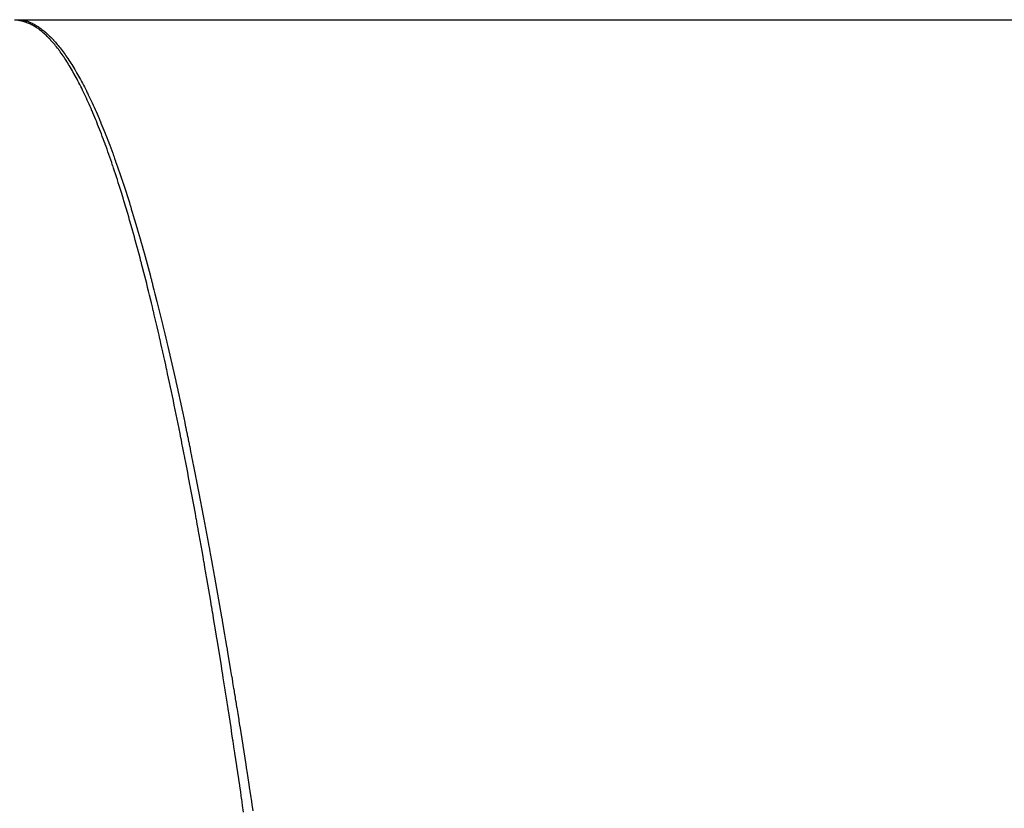
# Model space of a CAD drawing. Extents: x 24 to 1814, y -1194 to 406.
# Drawn here: x 834 to 847, y -694 to -684 of the extents above; entities that cross this region are included whole.
import ezdxf

# ---------------------------------------------------------------- set-up
doc = ezdxf.new("R2010")
doc.units = 0
doc.linetypes.add('DASHED', pattern=[11.05, 8.7, -2.35])
doc.layers.get('0').update_dxf_attribs({"linetype": 'CONTINUOUS'})
doc.layers.add('NEVIDI', color=4, linetype='DASHED')

msp = doc.modelspace()

# ---------------------------------------------------------------- linework, layer by layer
at = {"color": 2}
msp.add_line((834.088994, -683.906049), (876.5, -683.906049), dxfattribs=at)
at = {"layer": 'NEVIDI', "color": 7, "linetype": 'CONTINUOUS'}
for p, q in [((834, -683.906049), (834.088994, -683.906049)), ((834.085572, -683.923502), (834.042786, -683.914776)), ((834.085612, -683.923297), (834.085572, -683.923502)), ((834.085859, -683.923561), (834.085572, -683.923502)), ((834.087283, -683.914776), (834.085612, -683.923297)), ((834.086088, -683.923608), (834.085859, -683.923561)), ((834.097535, -683.926111), (834.086088, -683.923608)), ((834.087363, -683.914366), (834.087283, -683.914776)), ((834.088994, -683.906049), (834.087363, -683.914366)), ((834.088994, -683.906049), (834.089543, -683.906159)), ((834.089543, -683.906159), (834.089823, -683.906215)), ((834.089823, -683.906215), (834.10168, -683.908744)), ((834.097756, -683.926162), (834.097535, -683.926111)), ((834.109167, -683.928975), (834.097756, -683.926162)), ((834.10168, -683.908744), (834.101959, -683.908807)), ((834.101959, -683.908807), (834.113809, -683.911643)), ((834.109426, -683.929042), (834.109167, -683.928975)), ((834.12086, -683.93218), (834.109426, -683.929042)), ((834.113809, -683.911643), (834.114088, -683.911714)), ((834.114088, -683.911714), (834.125941, -683.914859)), ((834.121097, -683.932248), (834.12086, -683.93218)), ((834.132502, -683.935695), (834.121097, -683.932248)), ((834.125941, -683.914859), (834.12622, -683.914937)), ((834.12622, -683.914937), (834.138075, -683.918394)), ((834.13277, -683.935779), (834.132502, -683.935695)), ((834.144176, -683.939544), (834.13277, -683.935779)), ((834.138075, -683.918394), (834.138355, -683.918479)), ((834.138355, -683.918479), (834.150221, -683.922252)), ((834.144444, -683.939636), (834.144176, -683.939544)), ((834.155853, -683.943719), (834.144444, -683.939636)), ((834.150221, -683.922252), (834.150501, -683.922344)), ((834.150501, -683.922344), (834.162354, -683.926425)), ((834.15612, -683.943819), (834.155853, -683.943719)), ((834.167529, -683.94822), (834.15612, -683.943819)), ((834.162354, -683.926425), (834.162634, -683.926525)), ((834.162634, -683.926525), (834.174497, -683.930924)), ((834.167797, -683.948327), (834.167529, -683.94822)), ((834.179208, -683.953047), (834.167797, -683.948327)), ((834.174497, -683.930924), (834.174777, -683.931031)), ((834.174777, -683.931031), (834.186642, -683.935746)), ((834.179476, -683.953161), (834.179208, -683.953047)), ((834.190887, -683.958198), (834.179476, -683.953161)), ((834.186642, -683.935746), (834.186922, -683.935861)), ((834.186922, -683.935861), (834.19879, -683.940894)), ((834.191156, -683.958321), (834.190887, -683.958198)), ((834.202569, -683.963677), (834.191156, -683.958321)), ((834.19879, -683.940894), (834.19907, -683.941016)), ((834.19907, -683.941016), (834.210942, -683.946367)), ((834.202837, -683.963806), (834.202569, -683.963677)), ((834.214252, -683.969481), (834.202837, -683.963806)), ((834.210942, -683.946367), (834.211222, -683.946497)), ((834.211222, -683.946497), (834.223097, -683.952168)), ((834.214519, -683.969617), (834.214252, -683.969481)), ((834.225934, -683.97561), (834.214519, -683.969617)), ((834.223097, -683.952168), (834.223377, -683.952305)), ((834.223377, -683.952305), (834.235253, -683.958296)), ((834.226202, -683.975754), (834.225934, -683.97561)), ((834.237671, -683.982095), (834.226202, -683.975754)), ((834.235253, -683.958296), (834.235533, -683.958441)), ((834.235533, -683.958441), (834.247412, -683.964753)), ((834.237886, -683.982217), (834.237671, -683.982095)), ((834.249356, -683.988877), (834.237886, -683.982217)), ((834.247412, -683.964753), (834.247693, -683.964906)), ((834.247693, -683.964906), (834.259569, -683.971536)), ((834.249571, -683.989005), (834.249356, -683.988877)), ((834.261028, -683.995976), (834.249571, -683.989005)), ((834.259569, -683.971536), (834.259848, -683.971696)), ((834.259848, -683.971696), (834.27174, -683.978657)), ((834.27174, -683.978657), (834.272021, -683.978825)), ((834.272021, -683.978825), (834.283908, -683.986104)), ((834.283908, -683.986104), (834.284189, -683.986279)), ((834.284189, -683.986279), (834.296079, -683.993881)), ((834.261295, -683.996143), (834.261028, -683.995976)), ((834.272718, -684.003413), (834.261295, -683.996143)), ((834.272987, -684.003587), (834.272718, -684.003413)), ((834.284458, -684.011208), (834.272987, -684.003587)), ((834.284674, -684.011354), (834.284458, -684.011208)), ((834.29613, -684.019284), (834.284674, -684.011354)), ((834.296079, -683.993881), (834.29636, -683.994064)), ((834.296398, -684.019473), (834.29613, -684.019284)), ((834.29636, -683.994064), (834.308252, -684.001989)), ((834.307877, -684.02774), (834.296398, -684.019473)), ((834.308093, -684.027898), (834.307877, -684.02774)), ((834.319549, -684.036467), (834.308093, -684.027898)), ((834.308252, -684.001989), (834.308532, -684.00218)), ((834.308532, -684.00218), (834.320429, -684.010428)), ((834.319818, -684.036671), (834.319549, -684.036467)), ((834.331298, -684.045579), (834.319818, -684.036671)), ((834.320429, -684.010428), (834.32071, -684.010627)), ((834.32071, -684.010627), (834.332608, -684.019198)), ((834.331514, -684.04575), (834.331298, -684.045579)), ((834.343023, -684.055001), (834.331514, -684.04575)), ((834.332608, -684.019198), (834.33289, -684.019405)), ((834.33289, -684.019405), (834.34479, -684.028297)), ((834.343238, -684.055177), (834.343023, -684.055001)), ((834.354702, -684.064712), (834.343238, -684.055177)), ((834.34479, -684.028297), (834.345071, -684.028511)), ((834.345071, -684.028511), (834.356974, -684.037725)), ((834.354971, -684.064939), (834.354702, -684.064712)), ((834.366434, -684.074794), (834.354971, -684.064939)), ((834.356974, -684.037725), (834.357253, -684.037944)), ((834.357253, -684.037944), (834.369162, -684.047481)), ((834.366703, -684.07503), (834.366434, -684.074794)), ((834.378186, -684.085224), (834.366703, -684.07503)), ((834.369162, -684.047481), (834.369443, -684.04771)), ((834.369443, -684.04771), (834.381353, -684.057563)), ((834.378401, -684.085418), (834.378186, -684.085224)), ((834.389909, -684.095955), (834.378401, -684.085418)), ((834.381353, -684.057563), (834.381635, -684.0578)), ((834.381635, -684.0578), (834.393546, -684.06797)), ((834.390125, -684.096155), (834.389909, -684.095955)), ((834.401641, -684.107022), (834.390125, -684.096155)), ((834.393546, -684.06797), (834.393827, -684.068214)), ((834.393827, -684.068214), (834.405741, -684.078698)), ((834.401857, -684.107229), (834.401641, -684.107022)), ((834.413374, -684.118419), (834.401857, -684.107229)), ((834.405741, -684.078698), (834.40602, -684.078947)), ((834.40602, -684.078947), (834.41794, -684.089749)), ((834.41794, -684.089749), (834.418222, -684.090008)), ((834.418222, -684.090008), (834.430142, -684.101126)), ((834.430142, -684.101126), (834.430423, -684.101393)), ((834.430423, -684.101393), (834.442345, -684.112831)), ((834.442345, -684.112831), (834.442627, -684.113106)), ((834.442627, -684.113106), (834.454551, -684.124869)), ((834.413589, -684.118631), (834.413374, -684.118419)), ((834.425105, -684.130142), (834.413589, -684.118631)), ((834.425321, -684.13036), (834.425105, -684.130142)), ((834.436836, -684.142192), (834.425321, -684.13036)), ((834.437052, -684.142417), (834.436836, -684.142192)), ((834.448547, -684.15455), (834.437052, -684.142417)), ((834.448816, -684.154837), (834.448547, -684.15455)), ((834.460289, -684.167267), (834.448816, -684.154837)), ((834.454551, -684.124869), (834.454833, -684.125151)), ((834.454833, -684.125151), (834.466762, -684.137244)), ((834.460557, -684.167561), (834.460289, -684.167267)), ((834.47207, -684.180358), (834.460557, -684.167561)), ((834.466762, -684.137244), (834.467044, -684.137534)), ((834.467044, -684.137534), (834.478975, -684.149955)), ((834.472287, -684.180602), (834.47207, -684.180358)), ((834.483779, -684.193696), (834.472287, -684.180602)), ((834.478975, -684.149955), (834.479257, -684.150252)), ((834.479257, -684.150252), (834.491189, -684.163005)), ((834.484047, -684.194005), (834.483779, -684.193696)), ((834.495571, -684.207459), (834.484047, -684.194005)), ((834.491189, -684.163005), (834.49147, -684.163309)), ((834.49147, -684.163309), (834.503408, -684.176397)), ((834.495787, -684.207714), (834.495571, -684.207459)), ((834.507328, -684.221511), (834.495787, -684.207714)), ((834.503408, -684.176397), (834.50369, -684.17671)), ((834.50369, -684.17671), (834.51563, -684.190131)), ((834.507545, -684.221773), (834.507328, -684.221511)), ((834.519044, -684.235842), (834.507545, -684.221773)), ((834.51563, -684.190131), (834.515912, -684.190452)), ((834.515912, -684.190452), (834.527853, -684.204205)), ((834.519314, -684.236176), (834.519044, -684.235842)), ((834.530811, -684.250566), (834.519314, -684.236176)), ((834.527853, -684.204205), (834.528136, -684.204534)), ((834.528136, -684.204534), (834.540087, -684.218628)), ((834.540087, -684.218628), (834.540369, -684.218965)), ((834.540369, -684.218965), (834.552311, -684.233373)), ((834.552311, -684.233373), (834.552593, -684.233718)), ((834.552593, -684.233718), (834.564543, -684.248461)), ((834.531081, -684.250907), (834.530811, -684.250566)), ((834.5426, -684.265647), (834.531081, -684.250907)), ((834.542817, -684.265927), (834.5426, -684.265647)), ((834.554332, -684.280984), (834.542817, -684.265927)), ((834.5546, -684.281339), (834.554332, -684.280984)), ((834.566107, -684.296709), (834.5546, -684.281339)), ((834.564543, -684.248461), (834.564825, -684.248813)), ((834.564825, -684.248813), (834.576778, -684.263879)), ((834.566376, -684.297072), (834.566107, -684.296709)), ((834.577869, -684.312745), (834.566376, -684.297072)), ((834.576778, -684.263879), (834.57706, -684.264238)), ((834.57706, -684.264238), (834.589016, -684.279623)), ((834.578139, -684.313116), (834.577869, -684.312745)), ((834.589682, -684.329182), (834.578139, -684.313116)), ((834.589016, -684.279623), (834.589299, -684.279991)), ((834.589299, -684.279991), (834.601257, -684.295687)), ((834.589899, -684.329488), (834.589682, -684.329182)), ((834.601418, -684.345844), (834.589899, -684.329488)), ((834.601257, -684.295687), (834.60154, -684.296062)), ((834.601688, -684.34623), (834.601418, -684.345844)), ((834.60154, -684.296062), (834.613517, -684.312094)), ((834.613188, -684.362881), (834.601688, -684.34623)), ((834.613458, -684.363276), (834.613188, -684.362881)), ((834.624973, -684.380273), (834.613458, -684.363276)), ((834.613517, -684.312094), (834.613794, -684.312468)), ((834.613794, -684.312468), (834.625747, -684.328781)), ((834.625747, -684.328781), (834.626029, -684.329171)), ((834.626029, -684.329171), (834.637996, -684.345819)), ((834.637996, -684.345819), (834.638278, -684.346216)), ((834.638278, -684.346216), (834.650247, -684.363188)), ((834.650247, -684.363188), (834.650525, -684.363586)), ((834.625243, -684.380675), (834.624973, -684.380273)), ((834.636793, -684.398048), (834.625243, -684.380675)), ((834.637009, -684.398376), (834.636793, -684.398048)), ((834.648573, -684.416093), (834.637009, -684.398376)), ((834.64879, -684.416429), (834.648573, -684.416093)), ((834.660365, -684.434489), (834.64879, -684.416429)), ((834.650525, -684.363586), (834.662502, -684.380893)), ((834.660582, -684.434831), (834.660365, -684.434489)), ((834.672155, -684.453213), (834.660582, -684.434831)), ((834.662502, -684.380893), (834.662785, -684.381306)), ((834.662785, -684.381306), (834.674759, -684.398935)), ((834.672372, -684.453561), (834.672155, -684.453213)), ((834.683919, -684.472226), (834.672372, -684.453561)), ((834.674759, -684.398935), (834.675042, -684.399356)), ((834.675042, -684.399356), (834.687034, -684.417339)), ((834.68419, -684.472667), (834.683919, -684.472226)), ((834.695719, -684.491628), (834.68419, -684.472667)), ((834.687034, -684.417339), (834.68731, -684.417757)), ((834.68731, -684.417757), (834.699283, -684.43604)), ((834.699283, -684.43604), (834.699566, -684.436477)), ((834.699566, -684.436477), (834.711548, -684.455106)), ((834.711548, -684.455106), (834.71183, -684.455549)), ((834.71183, -684.455549), (834.723817, -684.474515)), ((834.723817, -684.474515), (834.7241, -684.474967)), ((834.7241, -684.474967), (834.736089, -684.494269)), ((834.695988, -684.492075), (834.695719, -684.491628)), ((834.707554, -684.511421), (834.695988, -684.492075)), ((834.707771, -684.511787), (834.707554, -684.511421)), ((834.719311, -684.531415), (834.707771, -684.511787)), ((834.719581, -684.531878), (834.719311, -684.531415)), ((834.731132, -684.55185), (834.719581, -684.531878)), ((834.731402, -684.55232), (834.731132, -684.55185)), ((834.742919, -684.572558), (834.731402, -684.55232)), ((834.736089, -684.494269), (834.736372, -684.494728)), ((834.736372, -684.494728), (834.748363, -684.514363)), ((834.743189, -684.573037), (834.742919, -684.572558)), ((834.754775, -684.59372), (834.743189, -684.573037)), ((834.748363, -684.514363), (834.748644, -684.514827)), ((834.748644, -684.514827), (834.76064, -684.534798)), ((834.754991, -684.594111), (834.754775, -684.59372)), ((834.766586, -684.615137), (834.754991, -684.594111)), ((834.76064, -684.534798), (834.760924, -684.535274)), ((834.760924, -684.535274), (834.772921, -684.555573)), ((834.772921, -684.555573), (834.773204, -684.556056)), ((834.773204, -684.556056), (834.785214, -684.576699)), ((834.785214, -684.576699), (834.785494, -684.577183)), ((834.785494, -684.577183), (834.797489, -684.59812)), ((834.797489, -684.59812), (834.797773, -684.598618)), ((834.797773, -684.598618), (834.809778, -684.619884)), ((834.766804, -684.615535), (834.766586, -684.615137)), ((834.778395, -684.636884), (834.766804, -684.615535)), ((834.778613, -684.637287), (834.778395, -684.636884)), ((834.790179, -684.658915), (834.778613, -684.637287)), ((834.79045, -684.659425), (834.790179, -684.658915)), ((834.801995, -684.681336), (834.79045, -684.659425)), ((834.802265, -684.681854), (834.801995, -684.681336)), ((834.813825, -684.704121), (834.802265, -684.681854)), ((834.809778, -684.619884), (834.810061, -684.620389)), ((834.810061, -684.620389), (834.822069, -684.641977)), ((834.814097, -684.704647), (834.813825, -684.704121)), ((834.825666, -684.727259), (834.814097, -684.704647)), ((834.822069, -684.641977), (834.822352, -684.64249)), ((834.822352, -684.64249), (834.834363, -684.664402)), ((834.825937, -684.727791), (834.825666, -684.727259)), ((834.837523, -684.750764), (834.825937, -684.727791)), ((834.834363, -684.664402), (834.834646, -684.664921)), ((834.834646, -684.664921), (834.846679, -684.687198)), ((834.846679, -684.687198), (834.846916, -684.687638)), ((834.846916, -684.687638), (834.858959, -684.710258)), ((834.858959, -684.710258), (834.859242, -684.710793)), ((834.859242, -684.710793), (834.871279, -684.73373)), ((834.871279, -684.73373), (834.871506, -684.734164)), ((834.871506, -684.734164), (834.883566, -684.757474)), ((834.837741, -684.751198), (834.837523, -684.750764)), ((834.849345, -684.774533), (834.837741, -684.751198)), ((834.849562, -684.774972), (834.849345, -684.774533)), ((834.861153, -684.798606), (834.849562, -684.774972)), ((834.861424, -684.799163), (834.861153, -684.798606)), ((834.87299, -684.823071), (834.861424, -684.799163)), ((834.873261, -684.823635), (834.87299, -684.823071)), ((834.884865, -684.847952), (834.873261, -684.823635)), ((834.883566, -684.757474), (834.88385, -684.758027)), ((834.88385, -684.758027), (834.895874, -684.781598)), ((834.885082, -684.848411), (834.884865, -684.847952)), ((834.896664, -684.873005), (834.885082, -684.848411)), ((834.895874, -684.781598), (834.896156, -684.782156)), ((834.896156, -684.782156), (834.908185, -684.806067)), ((834.908185, -684.806067), (834.908469, -684.806636)), ((834.908469, -684.806636), (834.920499, -684.830884)), ((834.920499, -684.830884), (834.920782, -684.831459)), ((834.920782, -684.831459), (834.932796, -684.856007)), ((834.932796, -684.856007), (834.933069, -684.856568)), ((834.933069, -684.856568), (834.945134, -684.881555)), ((834.896934, -684.873583), (834.896664, -684.873005)), ((834.908521, -684.898517), (834.896934, -684.873583)), ((834.908792, -684.899104), (834.908521, -684.898517)), ((834.920374, -684.924355), (834.908792, -684.899104)), ((834.920646, -684.924951), (834.920374, -684.924355)), ((834.932223, -684.950519), (834.920646, -684.924951)), ((834.932495, -684.951124), (834.932223, -684.950519)), ((834.944069, -684.977012), (834.932495, -684.951124)), ((834.94434, -684.977623), (834.944069, -684.977012)), ((834.955909, -685.003826), (834.94434, -684.977623)), ((834.945134, -684.881555), (834.945418, -684.882147)), ((834.945418, -684.882147), (834.957456, -684.907408)), ((834.957456, -684.907408), (834.957738, -684.908003)), ((834.957738, -684.908003), (834.969781, -684.933606)), ((834.969781, -684.933606), (834.970066, -684.934214)), ((834.970066, -684.934214), (834.982117, -684.960162)), ((834.982117, -684.960162), (834.9824, -684.960775)), ((834.9824, -684.960775), (834.994439, -684.98702)), ((834.956181, -685.004446), (834.955909, -685.003826)), ((834.967783, -685.031051), (834.956181, -685.004446)), ((834.968055, -685.031679), (834.967783, -685.031051)), ((834.979675, -685.058657), (834.968055, -685.031679)), ((834.979893, -685.059166), (834.979675, -685.058657)), ((834.99154, -685.086536), (834.979893, -685.059166)), ((834.991758, -685.087051), (834.99154, -685.086536)), ((835.003407, -685.114754), (834.991758, -685.087051)), ((834.994439, -684.98702), (834.994723, -684.987644)), ((834.994723, -684.987644), (835.006772, -685.01423)), ((835.006772, -685.01423), (835.007053, -685.014855)), ((835.007053, -685.014855), (835.019108, -685.041772)), ((835.019108, -685.041772), (835.019392, -685.04241)), ((835.019392, -685.04241), (835.031446, -685.069647)), ((835.031446, -685.069647), (835.031729, -685.070291)), ((835.031729, -685.070291), (835.043787, -685.097859)), ((835.043787, -685.097859), (835.044071, -685.098514)), ((835.044071, -685.098514), (835.056131, -685.126411)), ((835.003625, -685.115276), (835.003407, -685.114754)), ((835.015269, -685.143296), (835.003625, -685.115276)), ((835.015487, -685.143824), (835.015269, -685.143296)), ((835.027113, -685.172131), (835.015487, -685.143824)), ((835.027384, -685.172795), (835.027113, -685.172131)), ((835.039021, -685.201458), (835.027384, -685.172795)), ((835.03924, -685.201999), (835.039021, -685.201458)), ((835.050857, -685.230942), (835.03924, -685.201999)), ((835.051129, -685.231623), (835.050857, -685.230942)), ((835.062743, -685.260888), (835.051129, -685.231623)), ((835.056131, -685.126411), (835.056413, -685.127069)), ((835.056413, -685.127069), (835.068477, -685.155305)), ((835.068477, -685.155305), (835.068762, -685.155975)), ((835.068762, -685.155975), (835.080826, -685.184542)), ((835.080826, -685.184542), (835.081109, -685.185214)), ((835.081109, -685.185214), (835.093178, -685.214125)), ((835.093178, -685.214125), (835.093463, -685.21481)), ((835.093463, -685.21481), (835.105533, -685.244054)), ((835.063015, -685.261576), (835.062743, -685.260888)), ((835.074623, -685.291155), (835.063015, -685.261576)), ((835.074896, -685.291854), (835.074623, -685.291155)), ((835.086542, -685.321858), (835.074896, -685.291854)), ((835.086772, -685.322455), (835.086542, -685.321858)), ((835.098412, -685.352774), (835.086772, -685.322455)), ((835.098686, -685.35349), (835.098412, -685.352774)), ((835.110278, -685.384015), (835.098686, -685.35349)), ((835.105533, -685.244054), (835.105817, -685.244746)), ((835.105817, -685.244746), (835.117891, -685.274331)), ((835.117891, -685.274331), (835.118174, -685.275031)), ((835.118174, -685.275031), (835.130266, -685.304993)), ((835.130266, -685.304993), (835.130494, -685.305563)), ((835.130494, -685.305563), (835.142614, -685.335931)), ((835.142614, -685.335931), (835.142898, -685.336647)), ((835.142898, -685.336647), (835.154995, -685.36729)), ((835.110553, -685.384742), (835.110278, -685.384015)), ((835.122186, -685.415701), (835.110553, -685.384742)), ((835.122457, -685.416427), (835.122186, -685.415701)), ((835.134086, -685.447707), (835.122457, -685.416427)), ((835.134355, -685.448435), (835.134086, -685.447707)), ((835.145979, -685.480032), (835.134355, -685.448435)), ((835.146247, -685.480765), (835.145979, -685.480032)), ((835.157872, -685.512694), (835.146247, -685.480765)), ((835.154995, -685.36729), (835.155225, -685.367877)), ((835.155225, -685.367877), (835.167349, -685.398924)), ((835.167349, -685.398924), (835.167634, -685.399657)), ((835.167634, -685.399657), (835.17972, -685.430939)), ((835.17972, -685.430939), (835.180005, -685.431679)), ((835.180005, -685.431679), (835.192095, -685.463299)), ((835.192095, -685.463299), (835.192379, -685.464046)), ((835.192379, -685.464046), (835.204465, -685.495982)), ((835.15814, -685.513434), (835.157872, -685.512694)), ((835.169786, -685.545751), (835.15814, -685.513434)), ((835.170058, -685.54651), (835.169786, -685.545751)), ((835.181718, -685.579199), (835.170058, -685.54651)), ((835.181942, -685.579828), (835.181718, -685.579199)), ((835.193634, -685.61294), (835.181942, -685.579828)), ((835.204465, -685.495982), (835.20475, -685.496739)), ((835.20475, -685.496739), (835.216851, -685.529039)), ((835.216851, -685.529039), (835.217135, -685.529801)), ((835.217135, -685.529801), (835.229234, -685.562417)), ((835.229234, -685.562417), (835.229519, -685.56319)), ((835.229519, -685.56319), (835.241619, -685.596136)), ((835.241619, -685.596136), (835.241903, -685.596911)), ((835.241903, -685.596911), (835.254007, -685.630198)), ((835.193855, -685.613568), (835.193634, -685.61294)), ((835.205504, -685.646886), (835.193855, -685.613568)), ((835.205773, -685.64766), (835.205504, -685.646886)), ((835.217432, -685.681338), (835.205773, -685.64766)), ((835.217707, -685.682137), (835.217432, -685.681338)), ((835.229341, -685.716073), (835.217707, -685.682137)), ((835.229615, -685.716878), (835.229341, -685.716073)), ((835.241263, -685.751185), (835.229615, -685.716878)), ((835.254007, -685.630198), (835.254293, -685.630987)), ((835.254293, -685.630987), (835.266399, -685.664607)), ((835.266399, -685.664607), (835.266681, -685.665393)), ((835.266681, -685.665393), (835.278792, -685.699359)), ((835.278792, -685.699359), (835.279076, -685.70016)), ((835.279076, -685.70016), (835.291188, -685.73446)), ((835.291188, -685.73446), (835.291474, -685.735273)), ((835.241534, -685.751988), (835.241263, -685.751185)), ((835.253212, -685.786718), (835.241534, -685.751988)), ((835.253431, -685.787374), (835.253212, -685.786718)), ((835.265096, -685.822394), (835.253431, -685.787374)), ((835.265369, -685.823219), (835.265096, -685.822394)), ((835.277036, -685.858579), (835.265369, -685.823219)), ((835.277309, -685.85941), (835.277036, -685.858579)), ((835.288964, -685.895066), (835.277309, -685.85941)), ((835.291474, -685.735273), (835.303587, -685.769913)), ((835.303587, -685.769913), (835.303871, -685.770728)), ((835.303871, -685.770728), (835.315989, -685.805716)), ((835.315989, -685.805716), (835.316275, -685.806545)), ((835.316275, -685.806545), (835.328405, -685.841901)), ((835.328405, -685.841901), (835.32868, -685.842708)), ((835.32868, -685.842708), (835.340802, -685.878377)), ((835.289236, -685.895902), (835.288964, -685.895066)), ((835.300909, -685.931944), (835.289236, -685.895902)), ((835.301181, -685.93279), (835.300909, -685.931944)), ((835.312846, -685.969142), (835.301181, -685.93279)), ((835.31312, -685.969997), (835.312846, -685.969142)), ((835.324777, -686.006657), (835.31312, -685.969997)), ((835.340802, -685.878377), (835.341086, -685.879217)), ((835.341086, -685.879217), (835.35323, -685.915288)), ((835.35323, -685.915288), (835.353459, -685.915971)), ((835.353459, -685.915971), (835.365643, -685.952497)), ((835.365643, -685.952497), (835.365871, -685.953184)), ((835.365871, -685.953184), (835.378042, -685.990005)), ((835.325051, -686.007522), (835.324777, -686.006657)), ((835.336704, -686.044497), (835.325051, -686.007522)), ((835.336975, -686.045364), (835.336704, -686.044497)), ((835.348647, -686.082733), (835.336975, -686.045364)), ((835.348921, -686.083612), (835.348647, -686.082733)), ((835.360603, -686.121348), (835.348921, -686.083612)), ((835.378042, -685.990005), (835.378327, -685.990872)), ((835.378327, -685.990872), (835.390466, -686.027931)), ((835.390466, -686.027931), (835.390751, -686.028805)), ((835.390751, -686.028805), (835.402896, -686.066213)), ((835.402896, -686.066213), (835.403125, -686.066923)), ((835.403125, -686.066923), (835.415321, -686.104819)), ((835.415321, -686.104819), (835.415551, -686.105536)), ((835.415551, -686.105536), (835.427733, -686.143718)), ((835.360876, -686.122234), (835.360603, -686.121348)), ((835.372551, -686.160279), (835.360876, -686.122234)), ((835.372824, -686.161174), (835.372551, -686.160279)), ((835.384492, -686.199528), (835.372824, -686.161174)), ((835.384765, -686.20043), (835.384492, -686.199528)), ((835.396459, -686.239204), (835.384765, -686.20043)), ((835.427733, -686.143718), (835.427985, -686.14451)), ((835.427985, -686.14451), (835.440164, -686.18301)), ((835.440164, -686.18301), (835.44045, -686.183918)), ((835.44045, -686.183918), (835.452596, -686.222647)), ((835.452596, -686.222647), (835.452882, -686.223562)), ((835.452882, -686.223562), (835.465016, -686.26258)), ((835.396733, -686.240117), (835.396459, -686.239204)), ((835.408431, -686.279238), (835.396733, -686.240117)), ((835.408704, -686.280157), (835.408431, -686.279238)), ((835.420409, -686.319637), (835.408704, -686.280157)), ((835.42063, -686.320383), (835.420409, -686.319637)), ((835.432346, -686.360235), (835.42063, -686.320383)), ((835.465016, -686.26258), (835.465301, -686.263501)), ((835.465301, -686.263501), (835.477492, -686.303039)), ((835.477492, -686.303039), (835.477721, -686.303785)), ((835.477721, -686.303785), (835.489911, -686.343652)), ((835.489911, -686.343652), (835.490197, -686.344591)), ((835.490197, -686.344591), (835.502356, -686.384696)), ((835.432621, -686.361172), (835.432346, -686.360235)), ((835.444298, -686.401226), (835.432621, -686.361172)), ((835.444572, -686.40217), (835.444298, -686.401226)), ((835.456304, -686.442742), (835.444572, -686.40217)), ((835.456557, -686.443621), (835.456304, -686.442742)), ((835.468262, -686.484436), (835.456557, -686.443621)), ((835.502356, -686.384696), (835.502643, -686.385645)), ((835.502643, -686.385645), (835.514801, -686.426081)), ((835.514801, -686.426081), (835.515087, -686.427036)), ((835.515087, -686.427036), (835.52725, -686.467825)), ((835.52725, -686.467825), (835.527537, -686.468789)), ((835.527537, -686.468789), (835.539725, -686.51)), ((835.468491, -686.485241), (835.468262, -686.484436)), ((835.480244, -686.526559), (835.468491, -686.485241)), ((835.480466, -686.527341), (835.480244, -686.526559)), ((835.492197, -686.568919), (835.480466, -686.527341)), ((835.492468, -686.569882), (835.492197, -686.568919)), ((835.50416, -686.611656), (835.492468, -686.569882)), ((835.539725, -686.51), (835.539954, -686.510778)), ((835.539954, -686.510778), (835.552179, -686.552449)), ((835.552179, -686.552449), (835.552408, -686.553232)), ((835.552408, -686.553232), (835.564632, -686.59524)), ((835.564632, -686.59524), (835.564862, -686.596032)), ((835.564862, -686.596032), (835.577082, -686.638361)), ((835.50443, -686.612624), (835.50416, -686.611656)), ((835.516149, -686.654826), (835.50443, -686.612624)), ((835.516422, -686.655814), (835.516149, -686.654826)), ((835.52813, -686.698313), (835.516422, -686.655814)), ((835.528405, -686.699316), (835.52813, -686.698313)), ((835.540107, -686.742128), (835.528405, -686.699316)), ((835.577082, -686.638361), (835.577368, -686.639355)), ((835.577368, -686.639355), (835.589556, -686.681911)), ((835.589556, -686.681911), (835.589788, -686.682723)), ((835.589788, -686.682723), (835.602005, -686.72571)), ((835.602005, -686.72571), (835.60229, -686.726717)), ((835.60229, -686.726717), (835.614473, -686.76992)), ((835.54038, -686.74313), (835.540107, -686.742128)), ((835.552143, -686.786504), (835.54038, -686.74313)), ((835.552364, -686.78732), (835.552143, -686.786504)), ((835.564095, -686.830909), (835.552364, -686.78732)), ((835.564368, -686.831928), (835.564095, -686.830909)), ((835.576089, -686.875818), (835.564368, -686.831928)), ((835.614473, -686.76992), (835.614759, -686.770937)), ((835.614759, -686.770937), (835.62696, -686.814531)), ((835.62696, -686.814531), (835.627191, -686.815357)), ((835.627191, -686.815357), (835.639418, -686.859375)), ((835.576363, -686.876848), (835.576089, -686.875818)), ((835.588128, -686.921238), (835.576363, -686.876848)), ((835.58835, -686.922077), (835.588128, -686.921238)), ((835.600081, -686.966675), (835.58835, -686.922077)), ((835.600355, -686.96772), (835.600081, -686.966675)), ((835.612096, -687.012695), (835.600355, -686.96772)), ((835.639418, -686.859375), (835.6397, -686.860393)), ((835.6397, -686.860393), (835.651902, -686.904651)), ((835.651902, -686.904651), (835.652187, -686.90569)), ((835.652187, -686.90569), (835.664391, -686.950287)), ((835.664391, -686.950287), (835.664622, -686.951133)), ((835.664622, -686.951133), (835.676876, -686.996251)), ((835.61237, -687.013747), (835.612096, -687.012695)), ((835.624101, -687.059017), (835.61237, -687.013747)), ((835.624377, -687.060085), (835.624101, -687.059017)), ((835.6361, -687.105662), (835.624377, -687.060085)), ((835.636374, -687.106731), (835.6361, -687.105662)), ((835.676876, -686.996251), (835.677106, -686.997102)), ((835.677106, -686.997102), (835.689333, -687.042454)), ((835.689333, -687.042454), (835.689619, -687.04352)), ((835.689619, -687.04352), (835.701854, -687.089243)), ((835.701854, -687.089243), (835.702084, -687.090108)), ((835.702084, -687.090108), (835.714323, -687.136186)), ((835.648126, -687.152753), (835.636374, -687.106731)), ((835.6484, -687.153833), (835.648126, -687.152753)), ((835.660165, -687.200245), (835.6484, -687.153833)), ((835.660386, -687.20112), (835.660165, -687.200245)), ((835.672179, -687.24798), (835.660386, -687.20112)), ((835.714323, -687.136186), (835.714609, -687.137267)), ((835.714609, -687.137267), (835.726829, -687.183617)), ((835.726829, -687.183617), (835.727068, -687.184527)), ((835.727068, -687.184527), (835.739297, -687.231254)), ((835.672399, -687.24886), (835.672179, -687.24798)), ((835.672665, -687.249921), (835.672399, -687.24886)), ((835.683964, -687.295143), (835.672665, -687.249921)), ((835.684181, -687.296013), (835.683964, -687.295143)), ((835.684451, -687.2971), (835.684181, -687.296013)), ((835.696182, -687.344386), (835.684451, -687.2971)), ((835.696454, -687.345489), (835.696182, -687.344386)), ((835.708219, -687.393251), (835.696454, -687.345489)), ((835.739297, -687.231254), (835.739562, -687.23227)), ((835.739562, -687.23227), (835.751824, -687.279467)), ((835.751824, -687.279467), (835.752109, -687.280568)), ((835.752109, -687.280568), (835.76432, -687.327915)), ((835.76432, -687.327915), (835.764607, -687.329031)), ((835.764607, -687.329031), (835.776822, -687.376738)), ((835.70849, -687.394357), (835.708219, -687.393251)), ((835.720241, -687.442398), (835.70849, -687.394357)), ((835.720517, -687.443531), (835.720241, -687.442398)), ((835.73226, -687.491878), (835.720517, -687.443531)), ((835.776822, -687.376738), (835.777108, -687.377862)), ((835.777108, -687.377862), (835.789334, -687.425957)), ((835.789334, -687.425957), (835.789622, -687.427092)), ((835.789622, -687.427092), (835.80182, -687.475425)), ((835.80182, -687.475425), (835.802107, -687.476568)), ((835.802107, -687.476568), (835.814373, -687.525514)), ((835.732534, -687.493012), (835.73226, -687.491878)), ((835.744336, -687.541941), (835.732534, -687.493012)), ((835.744558, -687.542866), (835.744336, -687.541941)), ((835.756328, -687.591999), (835.744558, -687.542866)), ((835.756603, -687.593154), (835.756328, -687.591999)), ((835.768365, -687.642591), (835.756603, -687.593154)), ((835.814373, -687.525514), (835.814605, -687.526446)), ((835.814605, -687.526446), (835.826869, -687.575733)), ((835.826869, -687.575733), (835.827156, -687.576891)), ((835.827156, -687.576891), (835.839409, -687.62648)), ((835.768639, -687.643748), (835.768365, -687.642591)), ((835.780414, -687.693583), (835.768639, -687.643748)), ((835.780691, -687.694757), (835.780414, -687.693583)), ((835.792449, -687.744857), (835.780691, -687.694757)), ((835.839409, -687.62648), (835.83964, -687.627417)), ((835.83964, -687.627417), (835.851911, -687.677425)), ((835.851911, -687.677425), (835.852198, -687.678598)), ((835.852198, -687.678598), (835.864425, -687.728774)), ((835.864425, -687.728774), (835.864713, -687.729961)), ((835.792725, -687.746036), (835.792449, -687.744857)), ((835.804488, -687.796495), (835.792725, -687.746036)), ((835.804763, -687.797682), (835.804488, -687.796495)), ((835.816585, -687.848733), (835.804763, -687.797682)), ((835.816807, -687.849695), (835.816585, -687.848733)), ((835.828604, -687.900981), (835.816807, -687.849695)), ((835.864713, -687.729961), (835.876955, -687.780537)), ((835.876955, -687.780537), (835.877243, -687.781732)), ((835.877243, -687.781732), (835.889484, -687.832646)), ((835.889484, -687.832646), (835.889769, -687.833835)), ((835.889769, -687.833835), (835.902033, -687.885185)), ((835.82888, -687.902184), (835.828604, -687.900981)), ((835.840686, -687.953849), (835.82888, -687.902184)), ((835.840908, -687.954823), (835.840686, -687.953849)), ((835.841263, -687.956381), (835.840908, -687.954823)), ((835.852434, -688.005589), (835.841263, -687.956381)), ((835.902033, -687.885185), (835.902321, -687.886396)), ((835.902321, -687.886396), (835.914578, -687.938054)), ((835.914578, -687.938054), (835.91481, -687.939035)), ((835.91481, -687.939035), (835.927114, -687.991228)), ((835.852731, -688.0069), (835.852434, -688.005589)), ((835.852968, -688.007948), (835.852731, -688.0069)), ((835.864796, -688.06039), (835.852968, -688.007948)), ((835.865024, -688.061407), (835.864796, -688.06039)), ((835.87683, -688.114089), (835.865024, -688.061407)), ((835.927114, -687.991228), (835.927401, -687.992453)), ((835.927401, -687.992453), (835.939658, -688.044776)), ((835.939658, -688.044776), (835.939888, -688.045765)), ((835.939888, -688.045765), (835.95219, -688.09861)), ((835.95219, -688.09861), (835.952478, -688.099852)), ((835.952478, -688.099852), (835.96474, -688.152855)), ((835.877103, -688.115315), (835.87683, -688.114089)), ((835.888922, -688.168398), (835.877103, -688.115315)), ((835.889146, -688.169408), (835.888922, -688.168398)), ((835.900991, -688.222949), (835.889146, -688.169408)), ((835.901214, -688.223961), (835.900991, -688.222949)), ((835.913016, -688.277647), (835.901214, -688.223961)), ((835.96474, -688.152855), (835.965028, -688.154102)), ((835.965028, -688.154102), (835.977306, -688.207497)), ((835.977306, -688.207497), (835.977553, -688.208573)), ((835.977553, -688.208573), (835.989841, -688.262331)), ((835.913292, -688.278907), (835.913016, -688.277647)), ((835.925109, -688.333004), (835.913292, -688.278907)), ((835.925387, -688.33428), (835.925109, -688.333004)), ((835.937167, -688.388548), (835.925387, -688.33428)), ((835.989841, -688.262331), (835.990129, -688.263596)), ((835.990129, -688.263596), (836.002411, -688.317656)), ((836.002411, -688.317656), (836.002643, -688.318682)), ((836.002643, -688.318682), (836.014958, -688.373216)), ((835.937442, -688.389822), (835.937167, -688.388548)), ((835.949256, -688.444587), (835.937442, -688.389822)), ((835.949532, -688.445869), (835.949256, -688.444587)), ((835.96133, -688.500899), (835.949532, -688.445869)), ((836.014958, -688.373216), (836.015246, -688.374492)), ((836.015246, -688.374492), (836.027526, -688.429202)), ((836.027526, -688.429202), (836.027757, -688.430235)), ((836.027757, -688.430235), (836.040091, -688.485512)), ((835.961607, -688.502195), (835.96133, -688.500899)), ((835.973421, -688.557645), (835.961607, -688.502195)), ((835.973699, -688.558951), (835.973421, -688.557645)), ((835.985511, -688.614733), (835.973699, -688.558951)), ((836.040091, -688.485512), (836.040322, -688.486551)), ((836.040322, -688.486551), (836.052642, -688.542102)), ((836.052642, -688.542102), (836.05293, -688.543406)), ((836.05293, -688.543406), (836.065216, -688.599139)), ((836.065216, -688.599139), (836.065504, -688.600451)), ((836.065504, -688.600451), (836.077798, -688.656557)), ((835.985788, -688.616043), (835.985511, -688.614733)), ((835.997596, -688.672146), (835.985788, -688.616043)), ((835.997866, -688.673431), (835.997596, -688.672146)), ((836.009719, -688.730088), (835.997866, -688.673431)), ((836.077798, -688.656557), (836.078029, -688.657615)), ((836.078029, -688.657615), (836.09034, -688.714136)), ((836.09034, -688.714136), (836.090628, -688.715464)), ((836.090628, -688.715464), (836.102925, -688.772261)), ((836.009941, -688.731153), (836.009719, -688.730088)), ((836.021772, -688.788043), (836.009941, -688.731153)), ((836.022046, -688.789366), (836.021772, -688.788043)), ((836.033863, -688.846534), (836.022046, -688.789366)), ((836.034139, -688.847873), (836.033863, -688.846534)), ((836.045964, -688.905421), (836.034139, -688.847873)), ((836.102925, -688.772261), (836.103214, -688.773601)), ((836.103214, -688.773601), (836.115516, -688.830764)), ((836.115516, -688.830764), (836.115805, -688.832112)), ((836.115805, -688.832112), (836.128081, -688.889495)), ((836.046242, -688.906778), (836.045964, -688.905421)), ((836.058059, -688.964626), (836.046242, -688.906778)), ((836.058336, -688.965985), (836.058059, -688.964626)), ((836.070203, -689.02442), (836.058336, -688.965985)), ((836.128081, -688.889495), (836.12837, -688.890852)), ((836.12837, -688.890852), (836.14066, -688.948642)), ((836.14066, -688.948642), (836.140949, -688.950005)), ((836.140949, -688.950005), (836.153254, -689.008214)), ((836.070425, -689.02552), (836.070203, -689.02442)), ((836.082279, -689.084234), (836.070425, -689.02552)), ((836.082557, -689.085612), (836.082279, -689.084234)), ((836.094429, -689.144762), (836.082557, -689.085612)), ((836.153254, -689.008214), (836.153544, -689.009591)), ((836.153544, -689.009591), (836.165866, -689.068228)), ((836.165866, -689.068228), (836.166098, -689.069335)), ((836.166098, -689.069335), (836.178451, -689.12847)), ((836.094651, -689.145871), (836.094429, -689.144762)), ((836.106491, -689.205201), (836.094651, -689.145871)), ((836.106768, -689.206594), (836.106491, -689.205201)), ((836.106858, -689.207044), (836.106768, -689.206594)), ((836.117806, -689.262216), (836.106858, -689.207044)), ((836.178451, -689.12847), (836.178734, -689.129828)), ((836.178734, -689.129828), (836.191054, -689.189152)), ((836.191054, -689.189152), (836.191322, -689.190444)), ((836.191322, -689.190444), (836.203634, -689.250076)), ((836.118614, -689.266295), (836.117806, -689.262216)), ((836.118883, -689.267655), (836.118614, -689.266295)), ((836.130744, -689.327778), (836.118883, -689.267655)), ((836.131022, -689.329189), (836.130744, -689.327778)), ((836.142844, -689.389458), (836.131022, -689.329189)), ((836.203634, -689.250076), (836.203911, -689.251426)), ((836.203911, -689.251426), (836.216231, -689.311447)), ((836.216231, -689.311447), (836.216525, -689.312882)), ((836.216525, -689.312882), (836.228852, -689.373286)), ((836.143122, -689.390879), (836.142844, -689.389458)), ((836.154969, -689.451615), (836.143122, -689.390879)), ((836.155246, -689.453038), (836.154969, -689.451615)), ((836.167105, -689.514177), (836.155246, -689.453038)), ((836.228852, -689.373286), (836.22913, -689.374656)), ((836.22913, -689.374656), (836.241452, -689.435386)), ((836.241452, -689.435386), (836.241737, -689.436797)), ((836.241737, -689.436797), (836.254075, -689.497955)), ((836.167382, -689.51561), (836.167105, -689.514177)), ((836.179225, -689.577011), (836.167382, -689.51561)), ((836.179502, -689.578452), (836.179225, -689.577011)), ((836.191346, -689.6402), (836.179502, -689.578452)), ((836.254075, -689.497955), (836.254353, -689.499341)), ((836.254353, -689.499341), (836.266679, -689.56079)), ((836.266679, -689.56079), (836.266949, -689.562143)), ((836.266949, -689.562143), (836.279309, -689.624115)), ((836.191623, -689.641651), (836.191346, -689.6402)), ((836.203525, -689.704048), (836.191623, -689.641651)), ((836.203748, -689.705218), (836.203525, -689.704048)), ((836.215626, -689.767835), (836.203748, -689.705218)), ((836.279309, -689.624115), (836.279542, -689.625285)), ((836.279542, -689.625285), (836.291923, -689.687714)), ((836.291923, -689.687714), (836.292213, -689.689181)), ((836.292213, -689.689181), (836.304521, -689.751594)), ((836.215904, -689.769307), (836.215626, -689.767835)), ((836.227771, -689.832208), (836.215904, -689.769307)), ((836.228054, -689.833709), (836.227771, -689.832208)), ((836.239914, -689.896921), (836.228054, -689.833709)), ((836.304521, -689.751594), (836.304811, -689.753066)), ((836.304811, -689.753066), (836.317153, -689.816)), ((836.317153, -689.816), (836.317442, -689.81748)), ((836.317442, -689.81748), (836.329805, -689.880867)), ((836.240191, -689.898397), (836.239914, -689.896921)), ((836.252052, -689.961956), (836.240191, -689.898397)), ((836.252331, -689.963455), (836.252052, -689.961956)), ((836.264213, -690.027472), (836.252331, -689.963455)), ((836.329805, -689.880867), (836.330037, -689.882061)), ((836.330037, -689.882061), (836.342411, -689.945848)), ((836.342411, -689.945848), (836.3427, -689.947343)), ((836.3427, -689.947343), (836.355054, -690.011379)), ((836.264492, -690.02898), (836.264213, -690.027472)), ((836.276362, -690.093273), (836.264492, -690.02898)), ((836.276641, -690.094789), (836.276362, -690.093273)), ((836.288497, -690.159356), (836.276641, -690.094789)), ((836.355054, -690.011379), (836.355343, -690.012879)), ((836.355343, -690.012879), (836.367706, -690.077308)), ((836.367706, -690.077308), (836.36794, -690.078528)), ((836.36794, -690.078528), (836.380332, -690.143448)), ((836.288776, -690.160879), (836.288497, -690.159356)), ((836.300659, -690.225934), (836.288776, -690.160879)), ((836.380332, -690.143448), (836.380622, -690.144971)), ((836.380622, -690.144971), (836.392978, -690.210044)), ((836.392978, -690.210044), (836.393212, -690.211278)), ((836.393212, -690.211278), (836.405615, -690.276938)), ((836.300937, -690.227462), (836.300659, -690.225934)), ((836.312819, -690.292857), (836.300937, -690.227462)), ((836.313097, -690.294391), (836.312819, -690.292857)), ((836.313186, -690.294886), (836.313097, -690.294391)), ((836.323944, -690.354396), (836.313186, -690.294886)), ((836.405615, -690.276938), (836.405904, -690.278473)), ((836.405904, -690.278473), (836.418244, -690.344132)), ((836.418244, -690.344132), (836.418535, -690.34568)), ((836.418535, -690.34568), (836.430902, -690.411817)), ((836.324977, -690.360124), (836.323944, -690.354396)), ((836.325248, -690.361631), (836.324977, -690.360124)), ((836.337142, -690.427787), (836.325248, -690.361631)), ((836.337421, -690.42934), (836.337142, -690.427787)), ((836.349335, -690.495953), (836.337421, -690.42934)), ((836.430902, -690.411817), (836.431192, -690.41337)), ((836.431192, -690.41337), (836.44357, -690.4799)), ((836.349558, -690.497205), (836.349335, -690.495953)), ((836.36146, -690.564094), (836.349558, -690.497205)), ((836.361739, -690.565667), (836.36146, -690.564094)), ((836.373625, -690.632818), (836.361739, -690.565667)), ((836.44357, -690.4799), (836.443808, -690.481183)), ((836.443808, -690.481183), (836.456209, -690.548168)), ((836.456209, -690.548168), (836.456478, -690.549621)), ((836.456478, -690.549621), (836.456746, -690.551075)), ((836.456746, -690.551075), (836.468146, -690.612955)), ((836.373904, -690.634398), (836.373625, -690.632818)), ((836.385847, -690.702215), (836.373904, -690.634398)), ((836.38607, -690.703488), (836.385847, -690.702215)), ((836.398014, -690.771661), (836.38607, -690.703488)), ((836.468146, -690.612955), (836.468848, -690.616775)), ((836.468848, -690.616775), (836.469139, -690.618361)), ((836.469139, -690.618361), (836.481516, -690.685887)), ((836.481516, -690.685887), (836.481807, -690.687476)), ((836.481807, -690.687476), (836.494211, -690.755492)), ((836.398238, -690.772942), (836.398014, -690.771661)), ((836.398956, -690.777051), (836.398238, -690.772942)), ((836.409631, -690.838291), (836.398956, -690.777051)), ((836.410171, -690.841397), (836.409631, -690.838291)), ((836.410441, -690.842951), (836.410171, -690.841397)), ((836.422355, -690.911645), (836.410441, -690.842951)), ((836.494211, -690.755492), (836.494443, -690.75677)), ((836.494443, -690.75677), (836.506864, -690.825218)), ((836.506864, -690.825218), (836.507106, -690.826557)), ((836.507106, -690.826557), (836.519515, -690.895281)), ((836.422633, -690.913254), (836.422355, -690.911645)), ((836.434532, -690.982208), (836.422633, -690.913254)), ((836.519515, -690.895281), (836.519806, -690.8969)), ((836.519806, -690.8969), (836.532196, -690.965865)), ((836.532196, -690.965865), (836.532483, -690.967465)), ((836.532483, -690.967465), (836.544858, -691.03669)), ((836.434812, -690.983835), (836.434532, -690.982208)), ((836.446721, -691.053196), (836.434812, -690.983835)), ((836.446999, -691.054823), (836.446721, -691.053196)), ((836.458895, -691.124452), (836.446999, -691.054823)), ((836.544858, -691.03669), (836.545145, -691.038302)), ((836.545145, -691.038302), (836.557551, -691.108047)), ((836.459173, -691.126083), (836.458895, -691.124452)), ((836.471103, -691.196267), (836.459173, -691.126083)), ((836.471382, -691.197911), (836.471103, -691.196267)), ((836.483287, -691.26829), (836.471382, -691.197911)), ((836.557551, -691.108047), (836.55783, -691.109622)), ((836.55783, -691.109622), (836.570211, -691.179577)), ((836.570211, -691.179577), (836.570501, -691.181222)), ((836.570501, -691.181222), (836.582904, -691.251651)), ((836.483566, -691.269944), (836.483287, -691.26829)), ((836.48406, -691.272872), (836.483566, -691.269944)), ((836.494651, -691.335788), (836.48406, -691.272872)), ((836.495495, -691.340817), (836.494651, -691.335788)), ((836.495777, -691.342494), (836.495495, -691.340817)), ((836.507696, -691.413654), (836.495777, -691.342494)), ((836.582904, -691.251651), (836.583194, -691.253301)), ((836.583194, -691.253301), (836.595581, -691.323993)), ((836.595581, -691.323993), (836.595872, -691.325652)), ((836.595872, -691.325652), (836.608262, -691.396714)), ((836.507976, -691.41533), (836.507696, -691.413654)), ((836.519882, -691.486757), (836.507976, -691.41533)), ((836.608262, -691.396714), (836.608554, -691.398391)), ((836.608554, -691.398391), (836.62096, -691.469893)), ((836.62096, -691.469893), (836.621247, -691.471552)), ((836.520161, -691.488438), (836.519882, -691.486757)), ((836.532081, -691.560294), (836.520161, -691.488438)), ((836.532358, -691.561971), (836.532081, -691.560294)), ((836.544288, -691.63424), (836.532358, -691.561971)), ((836.621247, -691.471552), (836.62274, -691.480181)), ((836.62274, -691.480181), (836.633442, -691.542188)), ((836.633442, -691.542188), (836.633676, -691.543547)), ((836.633676, -691.543547), (836.63391, -691.544903)), ((836.63391, -691.544903), (836.64635, -691.617315)), ((836.544567, -691.635937), (836.544288, -691.63424)), ((836.556523, -691.708709), (836.544567, -691.635937)), ((836.556802, -691.710417), (836.556523, -691.708709)), ((836.557977, -691.717584), (836.556802, -691.710417)), ((836.568494, -691.781925), (836.557977, -691.717584)), ((836.64635, -691.617315), (836.646641, -691.619014)), ((836.646641, -691.619014), (836.659047, -691.691585)), ((836.659047, -691.691585), (836.659337, -691.693282)), ((836.659337, -691.693282), (836.671758, -691.7663)), ((836.568715, -691.783277), (836.568494, -691.781925)), ((836.568991, -691.784967), (836.568715, -691.783277)), ((836.580934, -691.858364), (836.568991, -691.784967)), ((836.671758, -691.7663), (836.672049, -691.768013)), ((836.672049, -691.768013), (836.684447, -691.841252)), ((836.684447, -691.841252), (836.68474, -691.842983)), ((836.68474, -691.842983), (836.686318, -691.852332)), ((836.58121, -691.860064), (836.580934, -691.858364)), ((836.593155, -691.93382), (836.58121, -691.860064)), ((836.593432, -691.935535), (836.593155, -691.93382)), ((836.60537, -692.0096), (836.593432, -691.935535)), ((836.686318, -691.852332), (836.696769, -691.914383)), ((836.696769, -691.914383), (836.697144, -691.916619)), ((836.697144, -691.916619), (836.697437, -691.918358)), ((836.697437, -691.918358), (836.709857, -691.992448)), ((836.60565, -692.011344), (836.60537, -692.0096)), ((836.617634, -692.086044), (836.60565, -692.011344)), ((836.617858, -692.087444), (836.617634, -692.086044)), ((836.629833, -692.162433), (836.617858, -692.087444)), ((836.709857, -691.992448), (836.710149, -691.994192)), ((836.710149, -691.994192), (836.722579, -692.068694)), ((836.722579, -692.068694), (836.72287, -692.070446)), ((836.72287, -692.070446), (836.735309, -692.145364)), ((836.630113, -692.16419), (836.629833, -692.162433)), ((836.631379, -692.172144), (836.630113, -692.16419)), ((836.641823, -692.237868), (836.631379, -692.172144)), ((836.735309, -692.145364), (836.735543, -692.146776)), ((836.735543, -692.146776), (836.748004, -692.22219)), ((836.642072, -692.239435), (836.641823, -692.237868)), ((836.64232, -692.241003), (836.642072, -692.239435)), ((836.654278, -692.316588), (836.64232, -692.241003)), ((836.654559, -692.318366), (836.654278, -692.316588)), ((836.666522, -692.394338), (836.654559, -692.318366)), ((836.748004, -692.22219), (836.748305, -692.224012)), ((836.748305, -692.224012), (836.748425, -692.224741)), ((836.748425, -692.224741), (836.758639, -692.286833)), ((836.758639, -692.286833), (836.760753, -692.299711)), ((836.760753, -692.299711), (836.760987, -692.301137)), ((836.760987, -692.301137), (836.773468, -692.377396)), ((836.6668, -692.39611), (836.666522, -692.394338)), ((836.678756, -692.472386), (836.6668, -692.39611)), ((836.773468, -692.377396), (836.77376, -692.379185)), ((836.77376, -692.379185), (836.786196, -692.455525)), ((836.786196, -692.455525), (836.786488, -692.457324)), ((836.786488, -692.457324), (836.798936, -692.534105)), ((836.679037, -692.474179), (836.678756, -692.472386)), ((836.690986, -692.550759), (836.679037, -692.474179)), ((836.691265, -692.552554), (836.690986, -692.550759)), ((836.703273, -692.629867), (836.691265, -692.552554)), ((836.798936, -692.534105), (836.799183, -692.535627)), ((836.799183, -692.535627), (836.811644, -692.612849)), ((836.703498, -692.631318), (836.703273, -692.629867)), ((836.704265, -692.636267), (836.703498, -692.631318)), ((836.714635, -692.703335), (836.704265, -692.636267)), ((836.715484, -692.708835), (836.714635, -692.703335)), ((836.715767, -692.710668), (836.715484, -692.708835)), ((836.727743, -692.788478), (836.715767, -692.710668)), ((836.811644, -692.612849), (836.811935, -692.614657)), ((836.811935, -692.614657), (836.824391, -692.692206)), ((836.824391, -692.692206), (836.824683, -692.694024)), ((836.824683, -692.694024), (836.837114, -692.771778)), ((836.728024, -692.790304), (836.727743, -692.788478)), ((836.739986, -692.868374), (836.728024, -692.790304)), ((836.837114, -692.771778), (836.837405, -692.773599)), ((836.837405, -692.773599), (836.839031, -692.783797)), ((836.839031, -692.783797), (836.848921, -692.845944)), ((836.740266, -692.870203), (836.739986, -692.868374)), ((836.752242, -692.948718), (836.740266, -692.870203)), ((836.752523, -692.950559), (836.752242, -692.948718)), ((836.764507, -693.029477), (836.752523, -692.950559)), ((836.848921, -692.845944), (836.849861, -692.851863)), ((836.849861, -692.851863), (836.850153, -692.853701)), ((836.850153, -692.853701), (836.862606, -692.932303)), ((836.862606, -692.932303), (836.862897, -692.934145)), ((836.862897, -692.934145), (836.875347, -693.013086)), ((836.764789, -693.031333), (836.764507, -693.029477)), ((836.766326, -693.041486), (836.764789, -693.031333)), ((836.776633, -693.109672), (836.766326, -693.041486)), ((836.875347, -693.013086), (836.87564, -693.014945)), ((836.87564, -693.014945), (836.888097, -693.094289)), ((836.776749, -693.110442), (836.776633, -693.109672)), ((836.777039, -693.112368), (836.776749, -693.110442)), ((836.789005, -693.191862), (836.777039, -693.112368)), ((836.789286, -693.19373), (836.789005, -693.191862)), ((836.801278, -693.273755), (836.789286, -693.19373)), ((836.888097, -693.094289), (836.888379, -693.096088)), ((836.888379, -693.096088), (836.900836, -693.17578)), ((836.900836, -693.17578), (836.901129, -693.177656)), ((836.901129, -693.177656), (836.913597, -693.257771)), ((836.80156, -693.275642), (836.801278, -693.273755)), ((836.81354, -693.355932), (836.80156, -693.275642)), ((836.913597, -693.257771), (836.91389, -693.259655)), ((836.91389, -693.259655), (836.926381, -693.340271)), ((836.926381, -693.340271), (836.926617, -693.341795)), ((836.81382, -693.357813), (836.81354, -693.355932)), ((836.825819, -693.438587), (836.81382, -693.357813)), ((836.826101, -693.440489), (836.825819, -693.438587)), ((836.838079, -693.521477), (836.826101, -693.440489)), ((836.926617, -693.341795), (836.926853, -693.343319)), ((836.926853, -693.343319), (836.936453, -693.405514)), ((836.936453, -693.405514), (836.939143, -693.422979)), ((836.939143, -693.422979), (836.939378, -693.424508)), ((836.939378, -693.424508), (836.9519, -693.506017)), ((836.838339, -693.523234), (836.838079, -693.521477)), ((836.850385, -693.605034), (836.838339, -693.523234)), ((836.9519, -693.506017), (836.952191, -693.507914)), ((836.952191, -693.507914), (836.96465, -693.589356)), ((836.96465, -693.589356), (836.964952, -693.591336)), ((836.850616, -693.606606), (836.850385, -693.605034)), ((836.862624, -693.688498), (836.850616, -693.606606)), ((836.862904, -693.690413), (836.862624, -693.688498)), ((836.874944, -693.772874), (836.862904, -693.690413)), ((836.964952, -693.591336), (836.965073, -693.592128)), ((836.965073, -693.592128), (836.974555, -693.654341)), ((836.974555, -693.654341), (836.977427, -693.673223)), ((836.977427, -693.673223), (836.977719, -693.67514)), ((836.977719, -693.67514), (836.990186, -693.757314)), ((836.875169, -693.774422), (836.874944, -693.772874)), ((836.887202, -693.857189), (836.875169, -693.774422)), ((836.990186, -693.757314), (836.990476, -693.759231)), ((836.990476, -693.759231), (836.993435, -693.778782)), ((836.993435, -693.778782), (837.002833, -693.841008)), ((836.887483, -693.859125), (836.887202, -693.857189)), ((836.89948, -693.942004), (836.887483, -693.859125)), ((837.002833, -693.841008), (837.002974, -693.841947)), ((837.002974, -693.841947), (837.003267, -693.843886)), ((837.003267, -693.843886), (837.015745, -693.926813))]:
    msp.add_line(p, q, dxfattribs=at)

doc.saveas('drawing.dxf')
